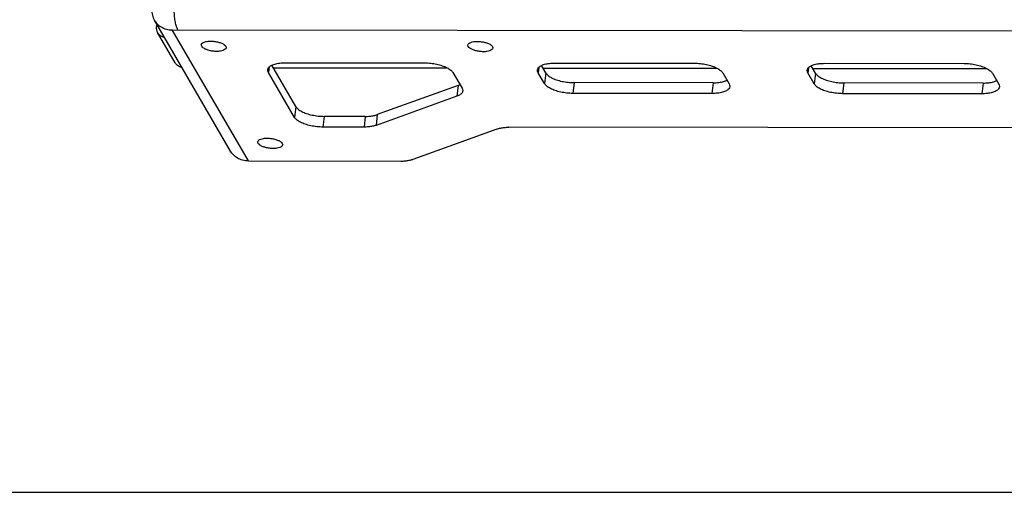
# Paper-space layout 'KOMPLETTMONTAGE_SAM_1_2' of a CAD drawing. Units: inches. Extents: x 0 to 16.5, y 0 to 11.7.
# Drawn here: x 12.9 to 14.8, y 0 to 0.9 of the extents above; entities that cross this region are included whole.
import ezdxf

# ---------------------------------------------------------------- set-up
doc = ezdxf.new("R2010")
doc.units = ezdxf.units.IN
doc.header["$LTSCALE"] = 0.909449
doc.header["$MEASUREMENT"] = 0
doc.layers.get('0').update_dxf_attribs({"linetype": 'CONTINUOUS'})
doc.layers.add('LAY0003', color=7, linetype='CONTINUOUS')

psp = doc.layouts.new('KOMPLETTMONTAGE_SAM_1_2')

# ---------------------------------------------------------------- linework, layer by layer
at = {"color": 7, "linetype": 'CONTINUOUS'}
for p, q in [((13.1293, 0.9393), (13.1287, 0.9345)), ((13.1665, 0.8617), (13.1311, 0.9226)), ((13.3632, 0.8519), (13.7126, 0.8515)), ((13.9043, 0.8513), (14.2538, 0.8509)), ((14.4455, 0.8507), (14.7949, 0.8503)), ((0, 0), (16.5354, 0))]:
    psp.add_line(p, q, dxfattribs=at)
for points, knots in [([(13.1287, 0.9345), (13.1284, 0.9323), (13.1286, 0.9281), (13.1301, 0.9242), (13.1311, 0.9226)], [0, 0, 0, 0, 0.541514, 1, 1, 1, 1]), ([(13.1311, 0.9226), (13.1312, 0.9223), (13.1325, 0.9202), (13.1358, 0.9167), (13.1405, 0.9143), (13.1434, 0.9136), (13.1442, 0.9134)], [0, 0, 0, 0, 0.053147, 0.452174, 0.862785, 1, 1, 1, 1]), ([(13.1796, 0.8525), (13.1788, 0.8527), (13.1759, 0.8535), (13.1712, 0.8558), (13.1679, 0.8593), (13.1666, 0.8614), (13.1665, 0.8617)], [0, 0, 0, 0, 0.137215, 0.547826, 0.946853, 1, 1, 1, 1])]:
    psp.add_open_spline(points, degree=3, knots=knots, dxfattribs=at)
at = {"layer": 'LAY0003', "color": 7, "linetype": 'CONTINUOUS'}
for p, q in [((13.2777, 0.6842), (13.1247, 0.9472)), ((13.3133, 0.6649), (13.1603, 0.9279)), ((13.1603, 0.9279), (15.4412, 0.9255)), ((13.2196, 0.895), (13.2189, 0.898)), ((13.268, 0.895), (13.2688, 0.892)), ((13.7545, 0.8945), (13.7538, 0.8974)), ((13.8029, 0.8944), (13.8036, 0.8914)), ((13.3547, 0.853), (13.3535, 0.8426)), ((13.4085, 0.774), (13.3602, 0.8569)), ((13.3877, 0.862), (13.6668, 0.8617)), ((13.8959, 0.8524), (13.8946, 0.842)), ((13.91, 0.8416), (13.9014, 0.8563)), ((13.9289, 0.8614), (14.208, 0.8611)), ((14.437, 0.8518), (14.4358, 0.8414)), ((14.4511, 0.841), (14.4426, 0.8557)), ((14.47, 0.8608), (14.7492, 0.8605)), ((13.4059, 0.7524), (13.3535, 0.8426)), ((13.7237, 0.8422), (13.7419, 0.8109)), ((13.9074, 0.8201), (13.8946, 0.842)), ((13.91, 0.8416), (13.9074, 0.8201)), ((14.2649, 0.8416), (14.2776, 0.8197)), ((14.4485, 0.8195), (14.4358, 0.8414)), ((14.4511, 0.841), (14.4485, 0.8195)), ((14.8061, 0.841), (14.8188, 0.8191)), ((13.7344, 0.8165), (13.572, 0.7578)), ((13.7344, 0.8165), (13.7318, 0.795)), ((13.7344, 0.8165), (13.7378, 0.8179)), ((13.9669, 0.822), (13.9643, 0.8005)), ((14.246, 0.8217), (13.9669, 0.822)), ((14.246, 0.8217), (14.2434, 0.8002)), ((14.508, 0.8215), (14.5054, 0.7999)), ((14.7872, 0.8212), (14.508, 0.8215)), ((14.7872, 0.8212), (14.7846, 0.7997)), ((13.7318, 0.795), (13.5694, 0.7363)), ((14.2434, 0.8002), (13.9643, 0.8005)), ((14.7846, 0.7997), (14.5054, 0.7999)), ((13.4085, 0.774), (13.4059, 0.7524)), ((13.4654, 0.7544), (13.4628, 0.7329)), ((13.5479, 0.7543), (13.4654, 0.7544)), ((13.5479, 0.7543), (13.5453, 0.7328)), ((13.572, 0.7578), (13.5694, 0.7363)), ((13.5453, 0.7328), (13.4628, 0.7329)), ((14.9922, 0.7313), (13.836, 0.7325)), ((13.8119, 0.729), (13.6432, 0.6681)), ((13.3329, 0.7002), (13.3322, 0.7032)), ((13.3814, 0.7001), (13.3821, 0.6972)), ((13.3133, 0.6649), (13.6191, 0.6646))]:
    psp.add_line(p, q, dxfattribs=at)
for points, knots in [([(13.1717, 0.9279), (13.1705, 0.93), (13.1686, 0.9351), (13.1665, 0.944), (13.1651, 0.9546), (13.1644, 0.9664), (13.1645, 0.9785), (13.1651, 0.9865), (13.1656, 0.9905)], [0, 0, 0, 0, 0.111285, 0.257184, 0.430064, 0.619491, 0.813566, 1, 1, 1, 1]), ([(13.12, 0.971), (13.1195, 0.9673), (13.1196, 0.9599), (13.1221, 0.9519), (13.1242, 0.948), (13.1247, 0.9472)], [0, 0, 0, 0, 0.452934, 0.895896, 1, 1, 1, 1]), ([(13.1247, 0.9472), (13.1261, 0.9448), (13.13, 0.9396), (13.1381, 0.9332), (13.1487, 0.9289), (13.1564, 0.9279), (13.1603, 0.9279)], [0, 0, 0, 0, 0.195739, 0.455749, 0.723316, 1, 1, 1, 1]), ([(13.2189, 0.898), (13.2189, 0.8981), (13.2191, 0.8993), (13.2208, 0.9017), (13.2251, 0.9037), (13.231, 0.9051), (13.238, 0.9055), (13.2456, 0.905), (13.253, 0.9036), (13.2596, 0.9014), (13.2647, 0.8987), (13.2673, 0.8962), (13.268, 0.895)], [0, 0, 0, 0, 0.004076, 0.066144, 0.151194, 0.262812, 0.395222, 0.538459, 0.680838, 0.810803, 0.918811, 1, 1, 1, 1]), ([(13.2687, 0.892), (13.2687, 0.8919), (13.2686, 0.8907), (13.2668, 0.8883), (13.2625, 0.8863), (13.2567, 0.8849), (13.2497, 0.8845), (13.2421, 0.885), (13.2347, 0.8864), (13.2281, 0.8886), (13.223, 0.8913), (13.2204, 0.8937), (13.2196, 0.895)], [0, 0, 0, 0, 0.004076, 0.066144, 0.151194, 0.262812, 0.395222, 0.538459, 0.680838, 0.810803, 0.918811, 1, 1, 1, 1]), ([(13.7538, 0.8974), (13.7538, 0.8975), (13.754, 0.8987), (13.7557, 0.9011), (13.76, 0.9032), (13.7659, 0.9045), (13.7729, 0.9049), (13.7805, 0.9044), (13.7879, 0.903), (13.7945, 0.9008), (13.7996, 0.8981), (13.8022, 0.8957), (13.8029, 0.8944)], [0, 0, 0, 0, 0.004076, 0.066144, 0.151194, 0.262812, 0.395222, 0.538459, 0.680838, 0.810803, 0.918811, 1, 1, 1, 1]), ([(13.8036, 0.8914), (13.8036, 0.8913), (13.8035, 0.8902), (13.8017, 0.8877), (13.7974, 0.8857), (13.7916, 0.8843), (13.7845, 0.8839), (13.777, 0.8844), (13.7695, 0.8859), (13.763, 0.888), (13.7578, 0.8908), (13.7553, 0.8932), (13.7545, 0.8945)], [0, 0, 0, 0, 0.004076, 0.066144, 0.151194, 0.262812, 0.395222, 0.538459, 0.680838, 0.810803, 0.918811, 1, 1, 1, 1]), ([(13.3521, 0.8481), (13.3523, 0.8496), (13.3539, 0.8531), (13.3592, 0.8569), (13.3669, 0.8598), (13.3767, 0.8616), (13.3839, 0.862), (13.3877, 0.862)], [0, 0, 0, 0, 0.110587, 0.266977, 0.470202, 0.718074, 1, 1, 1, 1]), ([(13.6668, 0.8617), (13.6709, 0.8617), (13.6791, 0.8612), (13.691, 0.8593), (13.702, 0.8563), (13.7116, 0.8524), (13.7189, 0.8479), (13.7226, 0.8441), (13.7237, 0.8422)], [0, 0, 0, 0, 0.196867, 0.395033, 0.583197, 0.751128, 0.891071, 1, 1, 1, 1]), ([(13.8933, 0.8476), (13.8935, 0.8491), (13.8951, 0.8525), (13.9004, 0.8563), (13.9081, 0.8593), (13.9179, 0.861), (13.9251, 0.8614), (13.9289, 0.8614)], [0, 0, 0, 0, 0.110587, 0.266977, 0.470202, 0.718074, 1, 1, 1, 1]), ([(14.208, 0.8611), (14.2121, 0.8611), (14.2202, 0.8606), (14.2321, 0.8587), (14.2432, 0.8557), (14.2527, 0.8518), (14.2601, 0.8473), (14.2638, 0.8435), (14.2649, 0.8416)], [0, 0, 0, 0, 0.196867, 0.395033, 0.583197, 0.751128, 0.891071, 1, 1, 1, 1]), ([(14.4345, 0.847), (14.4347, 0.8485), (14.4363, 0.852), (14.4415, 0.8558), (14.4493, 0.8587), (14.4591, 0.8605), (14.4662, 0.8608), (14.47, 0.8608)], [0, 0, 0, 0, 0.110587, 0.266977, 0.470202, 0.718074, 1, 1, 1, 1]), ([(14.7492, 0.8605), (14.7532, 0.8605), (14.7614, 0.8601), (14.7733, 0.8581), (14.7844, 0.8551), (14.7939, 0.8512), (14.8012, 0.8467), (14.8049, 0.8429), (14.8061, 0.841)], [0, 0, 0, 0, 0.196867, 0.395033, 0.583197, 0.751128, 0.891071, 1, 1, 1, 1]), ([(13.3535, 0.8426), (13.3526, 0.8441), (13.3519, 0.846), (13.3521, 0.848), (13.3521, 0.8481)], [0, 0, 0, 0, 0.904481, 1, 1, 1, 1]), ([(13.8946, 0.842), (13.8938, 0.8435), (13.8931, 0.8455), (13.8933, 0.8474), (13.8933, 0.8476)], [0, 0, 0, 0, 0.904481, 1, 1, 1, 1]), ([(13.91, 0.8416), (13.9111, 0.8396), (13.9148, 0.8359), (13.9221, 0.8313), (13.9317, 0.8274), (13.9427, 0.8244), (13.9546, 0.8225), (13.9628, 0.822), (13.9669, 0.822)], [0, 0, 0, 0, 0.108929, 0.248872, 0.416803, 0.604967, 0.803133, 1, 1, 1, 1]), ([(14.4358, 0.8414), (14.4349, 0.8429), (14.4343, 0.8449), (14.4344, 0.8468), (14.4345, 0.847)], [0, 0, 0, 0, 0.904481, 1, 1, 1, 1]), ([(14.4511, 0.841), (14.4523, 0.8391), (14.4559, 0.8353), (14.4633, 0.8308), (14.4728, 0.8269), (14.4839, 0.8239), (14.4958, 0.8219), (14.504, 0.8215), (14.508, 0.8215)], [0, 0, 0, 0, 0.108929, 0.248872, 0.416803, 0.604967, 0.803133, 1, 1, 1, 1]), ([(13.7419, 0.8109), (13.7427, 0.8095), (13.7434, 0.8076), (13.7433, 0.8056), (13.7432, 0.8053)], [0, 0, 0, 0, 0.834478, 1, 1, 1, 1]), ([(13.9643, 0.8005), (13.9602, 0.8005), (13.952, 0.801), (13.9401, 0.8029), (13.9291, 0.8059), (13.9195, 0.8098), (13.9122, 0.8143), (13.9085, 0.8181), (13.9074, 0.8201)], [0, 0, 0, 0, 0.196867, 0.395033, 0.583197, 0.751128, 0.891071, 1, 1, 1, 1]), ([(14.279, 0.8141), (14.2788, 0.8126), (14.2772, 0.8091), (14.2719, 0.8053), (14.2642, 0.8024), (14.2544, 0.8006), (14.2472, 0.8002), (14.2434, 0.8002)], [0, 0, 0, 0, 0.110587, 0.266977, 0.470202, 0.718074, 1, 1, 1, 1]), ([(14.246, 0.8217), (14.2498, 0.8217), (14.257, 0.8221), (14.2662, 0.8238), (14.2715, 0.8257), (14.2735, 0.8267)], [0, 0, 0, 0, 0.40552, 0.762057, 1, 1, 1, 1]), ([(14.2776, 0.8197), (14.2785, 0.8182), (14.2792, 0.8162), (14.279, 0.8143), (14.279, 0.8141)], [0, 0, 0, 0, 0.904481, 1, 1, 1, 1]), ([(14.5054, 0.7999), (14.5014, 0.8), (14.4932, 0.8004), (14.4813, 0.8023), (14.4702, 0.8053), (14.4607, 0.8092), (14.4533, 0.8138), (14.4497, 0.8175), (14.4485, 0.8195)], [0, 0, 0, 0, 0.196867, 0.395033, 0.583197, 0.751128, 0.891071, 1, 1, 1, 1]), ([(14.8201, 0.8135), (14.8199, 0.812), (14.8183, 0.8085), (14.813, 0.8047), (14.8053, 0.8018), (14.7955, 0.8), (14.7884, 0.7996), (14.7846, 0.7997)], [0, 0, 0, 0, 0.110587, 0.266977, 0.470202, 0.718074, 1, 1, 1, 1]), ([(14.7872, 0.8212), (14.791, 0.8212), (14.7981, 0.8215), (14.8074, 0.8232), (14.8127, 0.8251), (14.8147, 0.8261)], [0, 0, 0, 0, 0.40552, 0.762057, 1, 1, 1, 1]), ([(14.8188, 0.8191), (14.8197, 0.8176), (14.8203, 0.8156), (14.8202, 0.8137), (14.8201, 0.8135)], [0, 0, 0, 0, 0.904481, 1, 1, 1, 1]), ([(13.7432, 0.8053), (13.7431, 0.8041), (13.742, 0.8011), (13.7378, 0.7975), (13.734, 0.7958), (13.7318, 0.795)], [0, 0, 0, 0, 0.222936, 0.563548, 1, 1, 1, 1]), ([(13.4085, 0.774), (13.4096, 0.772), (13.4133, 0.7682), (13.4206, 0.7637), (13.4302, 0.7598), (13.4412, 0.7568), (13.4531, 0.7549), (13.4613, 0.7544), (13.4654, 0.7544)], [0, 0, 0, 0, 0.108929, 0.248872, 0.416803, 0.604967, 0.803133, 1, 1, 1, 1]), ([(13.4628, 0.7329), (13.4587, 0.7329), (13.4506, 0.7334), (13.4386, 0.7353), (13.4276, 0.7383), (13.418, 0.7422), (13.4107, 0.7467), (13.407, 0.7505), (13.4059, 0.7524)], [0, 0, 0, 0, 0.196867, 0.395033, 0.583197, 0.751128, 0.891071, 1, 1, 1, 1]), ([(13.5479, 0.7543), (13.5509, 0.7543), (13.5567, 0.7546), (13.5647, 0.7557), (13.5697, 0.757), (13.572, 0.7578)], [0, 0, 0, 0, 0.367782, 0.704365, 1, 1, 1, 1]), ([(13.5694, 0.7363), (13.5671, 0.7355), (13.5621, 0.7342), (13.5541, 0.7331), (13.5483, 0.7328), (13.5453, 0.7328)], [0, 0, 0, 0, 0.295635, 0.632218, 1, 1, 1, 1]), ([(13.8119, 0.729), (13.8141, 0.7298), (13.8191, 0.7312), (13.8272, 0.7323), (13.833, 0.7325), (13.836, 0.7325)], [0, 0, 0, 0, 0.295635, 0.632218, 1, 1, 1, 1]), ([(13.3322, 0.7032), (13.3322, 0.7032), (13.3324, 0.7044), (13.3342, 0.7069), (13.3384, 0.7089), (13.3443, 0.7103), (13.3513, 0.7107), (13.3589, 0.7102), (13.3663, 0.7087), (13.3729, 0.7066), (13.378, 0.7038), (13.3806, 0.7014), (13.3814, 0.7001)], [0, 0, 0, 0, 0.004076, 0.066144, 0.151194, 0.262812, 0.395222, 0.538459, 0.680838, 0.810803, 0.918811, 1, 1, 1, 1]), ([(13.3821, 0.6972), (13.3821, 0.6971), (13.3819, 0.6959), (13.3801, 0.6935), (13.3759, 0.6914), (13.37, 0.6901), (13.363, 0.6897), (13.3554, 0.6902), (13.348, 0.6916), (13.3414, 0.6938), (13.3363, 0.6965), (13.3337, 0.6989), (13.3329, 0.7002)], [0, 0, 0, 0, 0.004076, 0.066144, 0.151194, 0.262812, 0.395222, 0.538459, 0.680838, 0.810803, 0.918811, 1, 1, 1, 1]), ([(13.3133, 0.6649), (13.3094, 0.6649), (13.3017, 0.6659), (13.2911, 0.6702), (13.2829, 0.6766), (13.2791, 0.6818), (13.2777, 0.6842)], [0, 0, 0, 0, 0.276684, 0.544251, 0.804261, 1, 1, 1, 1]), ([(13.6191, 0.6646), (13.6221, 0.6646), (13.6278, 0.6648), (13.6359, 0.666), (13.6409, 0.6673), (13.6432, 0.6681)], [0, 0, 0, 0, 0.367782, 0.704365, 1, 1, 1, 1])]:
    psp.add_open_spline(points, degree=3, knots=knots, dxfattribs=at)

doc.saveas('drawing.dxf')
